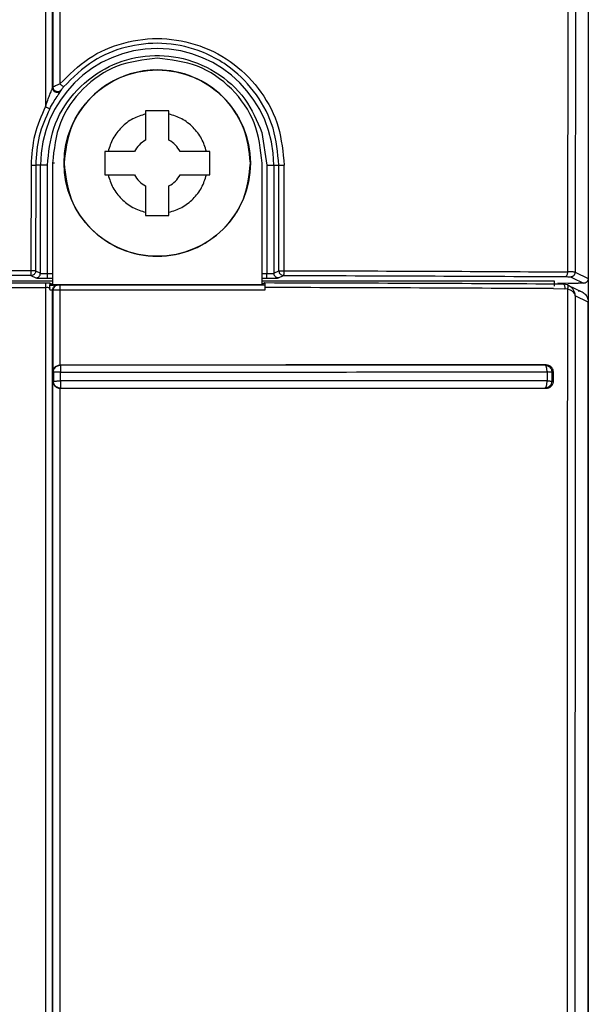
# Model space of a CAD drawing. Units: inches. Extents: x 170 to 312, y 215 to 248.
# Drawn here: x 176 to 177, y 223 to 223 of the extents above; entities that cross this region are included whole.
import ezdxf

# ---------------------------------------------------------------- set-up
doc = ezdxf.new("R2010")
doc.units = ezdxf.units.IN
doc.header["$LTSCALE"] = 0.25
doc.header["$MEASUREMENT"] = 0
doc.layers.add('MOTOR LH', color=7, linetype='Continuous')

msp = doc.modelspace()

# ---------------------------------------------------------------- linework, layer by layer
at = {"layer": 'MOTOR LH'}
for p, q in [((176.5122413707042, 222.631984532966), (176.5122413707042, 222.5510703770266)), ((176.4820674188318, 222.5631231871249), (176.4820674286095, 222.6304221501259)), ((176.4820915745528, 222.5865974928365), (176.4820862555031, 222.563178929592)), ((176.4824872473152, 222.586217835889), (176.4824872473152, 222.5633562475436)), ((176.5110991927876, 222.5862178261114), (176.511079256129, 222.5527589015206)), ((176.5115448196397, 222.5865905506945), (176.5115076840687, 222.5527474518751)), ((176.4820862555031, 222.563178929592), (176.4820674188318, 222.5631231871249)), ((176.482558638935, 222.5630165519123), (176.4825406773647, 222.5629624032045)), ((176.4886251324099, 222.5618390472927), (176.4873127937923, 222.5618390472927)), ((176.4873127986812, 222.5618390472927), (176.4873127986812, 222.5601721021049)), ((176.4886251324099, 222.5601721021049), (176.4886251324099, 222.5618390472927)), ((176.493863751004, 222.56060871395), (176.4941446437591, 222.5587665236756)), ((176.4851978213358, 222.5595424498232), (176.4850162061005, 222.5595424596008)), ((176.4866831463994, 222.5595424498232), (176.4851978213358, 222.5595424498232)), ((176.4907401097553, 222.5595424498232), (176.4892547846916, 222.5595424498232)), ((176.4909217249905, 222.5595424596008), (176.4907401097553, 222.5595424498232)), ((176.4808614709852, 222.5587633459346), (176.4808573545883, 222.5528219479034)), ((176.4811246710558, 222.5587665236756), (176.4811190977869, 222.5528150742051)), ((176.4817816665773, 222.5587665236756), (176.4811246710558, 222.5587665236756)), ((176.481388203567, 222.5526805628701), (176.481388203567, 222.5587665236756)), ((176.4817816665773, 222.5526695141088), (176.4817816665773, 222.5587665236756)), ((176.4821782388849, 222.5588902502463), (176.4820631313258, 222.558888539155)), ((176.4820631313258, 222.558888539155), (176.4820631313258, 222.5520560438623)), ((176.4938741544394, 222.5520560438623), (176.4938741544394, 222.5588887738189)), ((176.4941446437591, 222.5587665236756), (176.4941446437591, 222.5526695141088)), ((176.4941446437591, 222.5587665236756), (176.4948128591509, 222.5587665236756)), ((176.4945380969917, 222.5587665236756), (176.4945380969917, 222.5526805628701)), ((176.4948185497519, 222.5528159248619), (176.4948128591509, 222.5587665236756)), ((176.4951192422782, 222.5528274625064), (176.4951147152194, 222.5587658685721)), ((176.4850162061005, 222.5582301209833), (176.4866831463994, 222.5582301209833)), ((176.4892547846916, 222.5582301209833), (176.4909217249905, 222.5582301209833)), ((176.4873127986812, 222.5576004687015), (176.4873127986812, 222.5559335235138)), ((176.4886251324099, 222.5559335235138), (176.4886251324099, 222.5576004687015)), ((176.4873127937923, 222.5559335332915), (176.4886251324099, 222.5559335332915)), ((176.4808573545883, 222.5528219479034), (176.4754959627458, 222.5528218794598)), ((176.4808567923726, 222.5525526514588), (176.4754959627458, 222.5525526514588)), ((176.4808567923726, 222.5525526514588), (176.4809179809991, 222.5525599260414)), ((176.4808567923726, 222.5525526514588), (176.4811258981528, 222.5524181401238)), ((176.4811190977869, 222.5528150742051), (176.481388203567, 222.5526805628701)), ((176.4817816616884, 222.5526695141088), (176.4820631313258, 222.5526695141088)), ((176.4817816616884, 222.5524070815849), (176.4820631313258, 222.5524070815849)), ((176.4938741544394, 222.5526695141088), (176.4941446437591, 222.5526695141088)), ((176.4938741544394, 222.5524070815849), (176.4941446437591, 222.5524070815849)), ((176.4945380969917, 222.5526805628701), (176.4948185693072, 222.5528159248619)), ((176.4948004121836, 222.5524181401238), (176.4950806987235, 222.5525582442831)), ((176.4948185497519, 222.5528159248619), (176.4948323362593, 222.5528226518953)), ((176.4948185693072, 222.5528159248619), (176.4948271932076, 222.5527534162507)), ((176.4951179711818, 222.5527582268618), (176.4951192422782, 222.5528274625064)), ((176.5102728627779, 222.5527647681195), (176.511079256129, 222.5527589015206)), ((176.5112453786544, 222.5524850291289), (176.5113530111888, 222.552431232417)), ((176.5113530111888, 222.552431232417), (176.5119789088473, 222.5521183764756)), ((176.5115076840687, 222.5527474518751), (176.5122413707042, 222.5523807405558)), ((176.4820631313258, 222.5522283263165), (176.4754959627458, 222.5522283263165)), ((176.4816832739361, 222.5521264723821), (176.4755017804564, 222.5521264723821)), ((176.4816832934915, 222.5518706104489), (176.4755018000117, 222.5518706104489)), ((176.4819165885742, 222.5521271959293), (176.4816832739361, 222.5521264723821)), ((176.4819162610224, 222.552016991869), (176.4820631313258, 222.5520560438623)), ((176.4820631313258, 222.5520560438623), (176.4819165885742, 222.5521271959293)), ((176.4820631313258, 222.5520560438623), (176.4938741544394, 222.5520560438623)), ((176.4823583288045, 222.5520064222133), (176.482339091249, 222.5520115163767)), ((176.4940366592288, 222.5520130319148), (176.4824910948263, 222.5520052488936)), ((176.5103384806865, 222.5522283263165), (176.4938741544394, 222.5522283263165)), ((176.4940363072328, 222.5521344216236), (176.4938741544394, 222.5520560438623)), ((176.4938741544394, 222.5520560438623), (176.4940366592288, 222.5520130319148)), ((176.4940456937911, 222.5518787063554), (176.4940442858073, 222.5520108514955)), ((176.4940458013454, 222.551757042872), (176.4940469648875, 222.5518787063554)), ((176.5102784458245, 222.5518156697503), (176.5109252676857, 222.55181165113)), ((176.5103384806865, 222.5519602423024), (176.5103384806865, 222.5522283263165)), ((176.5105353344125, 222.5521412855443), (176.5111035927368, 222.5521241061872)), ((176.5110754037291, 222.5520246380029), (176.5108415708748, 222.5520678161708)), ((176.511066711385, 222.5517853492116), (176.5109252676857, 222.55181165113)), ((176.5111281835638, 222.5520020027088), (176.5118786682275, 222.5516375989185)), ((176.5119789088473, 222.5521183764756), (176.5116718510611, 222.5521183764756)), ((176.4820960136126, 222.5517441950204), (176.4820767907235, 222.5517492891838)), ((176.4820960136126, 222.5517441950204), (176.4820960282791, 222.5471302860984)), ((176.4824932068019, 222.5517493576274), (176.4940458013454, 222.551757042872)), ((176.4824979098587, 222.547514025221), (176.4824932068019, 222.5517493576274)), ((176.5122452231041, 222.5510485923894), (176.5115118689092, 222.5514046558316)), ((176.5122413707042, 222.551050469701), (176.5122413707042, 222.2533859394582)), ((176.5122451546605, 222.2356035937703), (176.5122452231041, 222.5510485923894)), ((176.4825125812448, 222.5475039542262), (176.4824979098587, 222.547514083887)), ((176.5098633937303, 222.5475164696372), (176.5098072601565, 222.5475057973161)), ((176.5098886298832, 222.5473885826701), (176.5098514649792, 222.5474724994785)), ((176.4820960282791, 222.5471302860984), (176.4821189813472, 222.5471098947784)), ((176.4821189813472, 222.5471098947784), (176.4821189862361, 222.5466036757374)), ((176.4825171816361, 222.5466135902896), (176.4825162723133, 222.5471197799976)), ((176.5099232428167, 222.5471212319808), (176.5099232428167, 222.5466160151504)), ((176.5101905739507, 222.5471130725195), (176.510190564173, 222.546608823678)), ((176.5101905739507, 222.5471130725195), (176.5102784556022, 222.5471306869827)), ((176.5102785142682, 222.546592661198), (176.5102784556022, 222.5471306869827)), ((176.4821189862361, 222.5466036757374), (176.4820960282791, 222.5465821502083)), ((176.4820960625009, 222.5069724095612), (176.4820960282791, 222.5465821502083)), ((176.4825139550067, 222.5462430559033), (176.4825125812448, 222.5462108922749)), ((176.4825171816361, 222.5466135902896), (176.4825160132052, 222.5464688026288)), ((176.5098062628348, 222.5462137620195), (176.5098304332222, 222.5462241410108)), ((176.5098304332222, 222.5462241410108), (176.509852579633, 222.5462490398342)), ((176.509852579633, 222.5462490398342), (176.5098904778619, 222.5463371708161)), ((176.510190564173, 222.546608823678), (176.5102786902661, 222.5465926367538)), ((176.4824932361349, 222.5462017354918), (176.4825125812448, 222.5462108922749)), ((176.4824980418572, 222.5073561584614), (176.4824932361349, 222.5462017354918)), ((176.5098062628348, 222.5462137717972), (176.5098598542156, 222.546204121242))]:
    msp.add_line(p, q, dxfattribs=at)
at = {"layer": 'MOTOR LH', "flags": 128}
msp.add_lwpolyline([(176.4816774660032, 222.6304457338535), (176.4816774660032, 222.5706200258541), (176.4816774562256, 222.5620702695105)], dxfattribs=at)
at = {"layer": 'MOTOR LH'}
msp.add_circle((176.4879688832535, 222.5588868519945), 0.005249473428365684, dxfattribs=at)
for centre, radius, start, end in [((176.4879631533691, 222.5587665201701), 0.006574948314516327, 359.9999999894786, 179.9999974996268), ((176.4879686457155, 222.5588884680702), 0.005249346613365995, 8.369525372350928, 188.3694670974757), ((176.4879689216897, 222.5588863268146), 0.001443508053108374, 117.0349335490914, 152.9650664509288), ((176.4879690094014, 222.5588863268146), 0.001443508053108807, 27.03493354909159, 62.96506645093049), ((176.4879689216897, 222.5588862439918), 0.001443508053110042, 207.0349335490874, 242.965066450883), ((176.4879690094014, 222.5588862439918), 0.001443508053110403, 297.0349335490917, 332.965066450891)]:
    msp.add_arc(centre, radius, start, end, dxfattribs=at)
for points, knots in [([(176.4824872473152, 222.5633562475436), (176.4830006281296, 222.5638652548708), (176.4840299625567, 222.5648858204059), (176.486060880766, 222.5657576221309), (176.4882415076608, 222.5660102670554), (176.4904104570584, 222.5655909985323), (176.4923615564807, 222.564540362014), (176.493892341471, 222.5629454200698), (176.4949140002134, 222.5609571769275), (176.4950478108713, 222.5594962975514), (176.4951147152194, 222.5587658685721)], [0, 0, 0, 0, 0.1236840587275061, 0.2479879577936449, 0.372503826887634, 0.4978157230690861, 0.6236466873393884, 0.7492534152074636, 0.8746285456546894, 1, 1, 1, 1]), ([(176.4948128591509, 222.5587665236756), (176.4947488910433, 222.5594727472593), (176.4946211446012, 222.5608830992859), (176.4936322310646, 222.562794111442), (176.4924741510096, 222.5639999440221), (176.4913188947581, 222.5647803105868), (176.4900589354845, 222.5653781900239), (176.4882363608483, 222.5657379164591), (176.4861917522709, 222.5655045201904), (176.4842211210517, 222.5646963482242), (176.4832204238418, 222.5637081003118), (176.482686002797, 222.5631803277981)], [0, 0, 0, 0, 0.1259965425149474, 0.2516192933486395, 0.376751659800691, 0.4221224572576647, 0.501688216579146, 0.6259695938342382, 0.7502406979721484, 0.8666163692299867, 1, 1, 1, 1]), ([(176.4817816665773, 222.5587665236756), (176.4818527229295, 222.5594738227541), (176.4819995576524, 222.5609354241584), (176.4831777799559, 222.5628858586464), (176.4849231981358, 222.5643002642213), (176.4870129752125, 222.5649982897062), (176.4892158209292, 222.564954778236), (176.4913034416876, 222.5641248027657), (176.4930093921338, 222.5626141282472), (176.4935851356462, 222.5612627005141), (176.493863751004, 222.56060871395)], [0, 0, 0, 0, 0.1209802277613787, 0.2500001430126166, 0.3790194000800064, 0.4999999675300958, 0.6209803813690432, 0.7500000240954305, 0.8790193354328686, 1, 1, 1, 1]), ([(176.487968527995, 222.5647939847125), (176.4871947051575, 222.5647052039382), (176.4856470566803, 222.5645276420681), (176.4836950744894, 222.5631620054108), (176.4823294595313, 222.5612100096534), (176.4821519074364, 222.5596623630216), (176.4820631313258, 222.558888539155)], [0, 0, 0, 0, 0.2499997414571881, 0.5000003882237274, 0.7500000161821981, 1, 1, 1, 1]), ([(176.4938741544394, 222.5588887738189), (176.4937853506198, 222.5596625939534), (176.4936077427776, 222.5612102359907), (176.4922420418279, 222.5631621710378), (176.4902900096587, 222.5645277338718), (176.4887423552709, 222.564705234426), (176.487968527995, 222.5647939847125)], [0, 0, 0, 0, 0.2499997215984883, 0.5000000145109403, 0.7499999807840678, 0.9999999999999999, 0.9999999999999999, 0.9999999999999999, 0.9999999999999999]), ([(176.4932182295722, 222.558886847619), (176.4931393236444, 222.5595738941584), (176.492981512088, 222.5609479846311), (176.491767602177, 222.5626953286029), (176.4900324597811, 222.5638628668488), (176.4879688833974, 222.5642728548451), (176.4859053063398, 222.5638628677953), (176.4841701630478, 222.5626953285323), (176.4829562516601, 222.5609479851428), (176.4827984440997, 222.5595738942271), (176.4827195401873, 222.558886847619)], [0, 0, 0, 0, 0.1250002264340174, 0.2499999786926407, 0.3749999724017101, 0.4999998897524294, 0.6250000977190604, 0.750000086512434, 0.8749998339767758, 0.9999999999999999, 0.9999999999999999, 0.9999999999999999, 0.9999999999999999]), ([(176.4816774562256, 222.5620702695105), (176.481716917608, 222.5621915859653), (176.4817861255498, 222.5624043525139), (176.4818687703202, 222.5626220157573), (176.4819079788693, 222.5627221639494), (176.4819133060819, 222.5627355909779), (176.4819481291878, 222.562826451334), (176.4819938361407, 222.5629379239405), (176.4820406302056, 222.563046587537), (176.4820582053228, 222.563088573619), (176.4820680810239, 222.5631134099687), (176.4820700700261, 222.5631202667008), (176.482070914347, 222.5631231773472)], [0, 0, 0, 0, 0.3072940407824207, 0.5389367217268276, 0.564058936496591, 0.5734635196510173, 0.5748074615842971, 0.805730082298248, 0.8717783769119856, 0.9259565673902137, 0.9685689555868073, 0.9999999999999999, 0.9999999999999999, 0.9999999999999999, 0.9999999999999999]), ([(176.4819097637642, 222.5619409305602), (176.4819779177274, 222.5620655979917), (176.4821092465223, 222.5623058250127), (176.4822848333279, 222.5625804328722), (176.4824062354823, 222.5627603678659), (176.4824753231346, 222.5628611311607), (176.482528264856, 222.5629380968063), (176.4825366805726, 222.5629545766142), (176.4825406773647, 222.5629624032045)], [0, 0, 0, 0, 0.2910612338180933, 0.5608583755420797, 0.6839933035603726, 0.7958847428139786, 0.9030615835805613, 1, 1, 1, 1]), ([(176.4825406773647, 222.5629624032045), (176.4825221508509, 222.5629426155475), (176.4824850990885, 222.562903041585), (176.4824097434376, 222.5628687462067), (176.4823284994619, 222.562857604723), (176.482247357785, 222.5628720507086), (176.4821743869867, 222.5629103591126), (176.4821170024032, 222.5629689415377), (176.4820784667396, 222.563042216545), (176.482073431756, 222.5630961910042), (176.482070914347, 222.5631231773472)], [0, 0, 0, 0, 0.1250064339409916, 0.2500043303429472, 0.3750032835951215, 0.5000016292959385, 0.6250085177344323, 0.7500017675729331, 0.8750049901998441, 1, 1, 1, 1]), ([(176.4820901127918, 222.5631789198144), (176.482093737651, 222.5631817180322), (176.4821006207183, 222.563187031431), (176.4821464947709, 222.5632103625479), (176.4822296129216, 222.5632487632152), (176.482353794673, 222.5633023884691), (176.4824431543433, 222.563338452417), (176.4824872473152, 222.5633562475436)], [0, 0, 0, 0, 0.1574344816731844, 0.2989446188348713, 0.5447667764104601, 0.7753731000092622, 0.9999999999999999, 0.9999999999999999, 0.9999999999999999, 0.9999999999999999]), ([(176.4820901127918, 222.5631789198144), (176.482092611605, 222.5631520119142), (176.4820976091239, 222.5630981972697), (176.4821359216765, 222.5630250977783), (176.4821929752333, 222.5629665462776), (176.482265599322, 222.5629281306144), (176.4823464213548, 222.5629133699696), (176.4824274717139, 222.5629240598456), (176.4825028018725, 222.5629577777601), (176.4825400264518, 222.5629969603924), (176.482558638935, 222.5630165519123)], [0, 0, 0, 0, 0.1250027377347717, 0.2500001064614982, 0.3749979715869525, 0.4999989715277792, 0.6249962894707459, 0.7499969300464036, 0.8749971655057911, 1, 1, 1, 1]), ([(176.4824872473152, 222.5633562475436), (176.48251318387, 222.5633343833264), (176.4825650577738, 222.5632906542223), (176.4826303777075, 222.5632337684117), (176.4826763317606, 222.563192165556), (176.4826827791674, 222.5631842736571), (176.482686002797, 222.5631803277981)], [0, 0, 0, 0, 0.250002701379502, 0.5000130590794428, 0.75001225748139, 1, 1, 1, 1]), ([(176.482686002797, 222.5631803277981), (176.4826708908721, 222.5631620939334), (176.4826424877174, 222.5631278230325), (176.4826067941816, 222.563082671801), (176.4825799469566, 222.5630477721657), (176.4825665942151, 222.5630288237886), (176.4825615849231, 222.5630210964162), (176.482558638935, 222.5630165519123)], [0, 0, 0, 0, 0.2706357540301286, 0.50866512629764, 0.7016580489861654, 0.824543698423541, 1, 1, 1, 1]), ([(176.4816774562256, 222.5620702695105), (176.4814422645468, 222.5615462848884), (176.4809697405817, 222.5604935465746), (176.4808976696816, 222.5593418186506), (176.4808614709852, 222.5587633459346)], [0, 0, 0, 0, 0.497734921579892, 1, 1, 1, 1]), ([(176.4819097637642, 222.5619409305602), (176.4816826476133, 222.5614357387687), (176.481228362153, 222.5604252369415), (176.4811592374511, 222.5593194712282), (176.4811246710558, 222.5587665236756)], [0, 0, 0, 0, 0.4999414922318493, 1, 1, 1, 1]), ([(176.4816774562256, 222.5620702695105), (176.4817074802389, 222.5620543927822), (176.481767529561, 222.5620226386406), (176.4818436114898, 222.5619810098538), (176.4818976204209, 222.5619502271722), (176.4819057160706, 222.5619440293638), (176.4819097637642, 222.5619409305602)], [0, 0, 0, 0, 0.2499910873339477, 0.4999929619511672, 0.7500045935385657, 1, 1, 1, 1]), ([(176.4873127986812, 222.5616574271685), (176.4870669095171, 222.5615784337638), (176.4865654262801, 222.5614173291927), (176.4859316450477, 222.5609236043369), (176.4854379254502, 222.5602898199527), (176.4852768169229, 222.5597883387464), (176.4851978213358, 222.5595424498232)], [0, 0, 0, 0, 0.2451619811629877, 0.5000001702738285, 0.754837433190663, 1, 1, 1, 1]), ([(176.4907401097553, 222.5595424498232), (176.4906611141676, 222.5597883387471), (176.4905000056382, 222.5602898199582), (176.4900062860427, 222.5609236043364), (176.4893725048166, 222.5614173291899), (176.4888710215746, 222.5615784337633), (176.4886251324099, 222.5616574271685)], [0, 0, 0, 0, 0.2451625651488331, 0.4999998297342665, 0.754838020546949, 1, 1, 1, 1]), ([(176.4850162109893, 222.5595424596008), (176.4850162109893, 222.5593237363366), (176.4850162109893, 222.5588862891629), (176.4850162109893, 222.5584488439249), (176.4850162109893, 222.5582301209833)], [0, 0, 0, 0, 0.4999992625083648, 1, 1, 1, 1]), ([(176.4909217201017, 222.5582301209833), (176.4909217201017, 222.5584488439258), (176.4909217201017, 222.5588862891692), (176.4909217201017, 222.5593237363375), (176.4909217201017, 222.5595424596008)], [0, 0, 0, 0, 0.500000733404663, 1, 1, 1, 1]), ([(176.4808614709852, 222.5587633459346), (176.4808784213103, 222.5587644346316), (176.4809065085548, 222.5587662386383), (176.4809392071261, 222.5587708315549), (176.4809663255275, 222.5587740814635), (176.4810020053368, 222.5587735798509), (176.481038603291, 222.5587717453321), (176.4810755466487, 222.5587703911462), (176.4810935273612, 222.5587692537333), (176.4811021153727, 222.5587692418372), (176.481102174196, 222.5587692425554), (176.4811024032133, 222.5587692173942), (176.4811032434759, 222.5587691870926), (176.4811065126404, 222.5587689237295), (176.4811183154095, 222.5587681339368), (176.4811218490099, 222.5587672386668), (176.4811246710558, 222.5587665236756)], [0, 0, 0, 0, 0.125913920961905, 0.2086434950980193, 0.2528630497930278, 0.3417355466026798, 0.5020058703503706, 0.589057357989036, 0.7510900194028691, 0.7511822347682283, 0.7513937001175762, 0.7521797254811392, 0.7552000790673826, 0.7670523608218776, 0.8139605824880207, 1, 1, 1, 1]), ([(176.4827195401873, 222.558886847619), (176.4827984452664, 222.5581998048096), (176.4829562558448, 222.5568257155326), (176.4841701593824, 222.5550783673953), (176.4859053066599, 222.5539108276987), (176.4879688833623, 222.5535008402705), (176.490032459414, 222.5539108286222), (176.4917676058498, 222.5550783673221), (176.4929815079199, 222.5568257160928), (176.493139322482, 222.5581998048847), (176.4932182295722, 222.558886847619)], [0, 0, 0, 0, 0.1249996051093361, 0.2499998758307539, 0.3749998918438596, 0.500000124128199, 0.6250000617693025, 0.7500000727972758, 0.8750003387244303, 1, 1, 1, 1]), ([(176.4948128591509, 222.5587665236756), (176.4948173543994, 222.5587674061136), (176.4948250770309, 222.5587689221019), (176.4948617078331, 222.558770613167), (176.4948888063452, 222.5587714374675), (176.4949025206865, 222.5587718081693), (176.4949060076056, 222.5587718882406), (176.4949069658991, 222.5587719118462), (176.494907193163, 222.5587719111462), (176.4949072752744, 222.5587719111701), (176.4949199882698, 222.5587719106514), (176.4949531842028, 222.5587715014165), (176.4950041469963, 222.5587701773638), (176.4950594297702, 222.5587670535177), (176.4950963046078, 222.5587662631709), (176.4951147152194, 222.5587658685721)], [0, 0, 0, 0, 0.2165643249629658, 0.372047617858457, 0.4660336578128611, 0.4898645173571334, 0.4959914951160777, 0.4976031645858745, 0.4980426220909025, 0.4981777459105771, 0.4982403660122337, 0.6237069008598067, 0.7492112409713604, 0.8747879377997393, 1, 1, 1, 1]), ([(176.4851978213358, 222.5582301209833), (176.4852768169234, 222.5579842320594), (176.485437925453, 222.5574827508482), (176.4859316450473, 222.556848966471), (176.4865654262755, 222.5563552416159), (176.4870669095165, 222.5561941370431), (176.4873127986812, 222.5561151436379)], [0, 0, 0, 0, 0.245162565297013, 0.499999830036474, 0.7548380203987695, 1, 1, 1, 1]), ([(176.4886251324099, 222.5561151436379), (176.488871021574, 222.5561941370427), (176.4893725048112, 222.556355241614), (176.4900062860433, 222.5568489664694), (176.4905000056415, 222.5574827508551), (176.4906611141683, 222.5579842320602), (176.4907401097553, 222.5582301209833)], [0, 0, 0, 0, 0.245161980844113, 0.5000001698137572, 0.7548374325893957, 1, 1, 1, 1]), ([(176.4808573545883, 222.5528219479034), (176.4808573074754, 222.5527872720067), (176.4808572132499, 222.5527179205351), (176.4808570692867, 222.5526292814062), (176.4808569358087, 222.5525664349567), (176.4808568401845, 222.5525572459427), (176.4808567923726, 222.5525526514588)], [0, 0, 0, 0, 0.2499977626976252, 0.4999932061209553, 0.7499978608613649, 1, 1, 1, 1]), ([(176.4810390676003, 222.5528197479289), (176.4810263766608, 222.5528200595885), (176.4810009952445, 222.5528206828964), (176.4809558734505, 222.5528213466226), (176.4809076074912, 222.5528218048782), (176.4808741049135, 222.5528219002302), (176.4808573545883, 222.5528219479034)], [0, 0, 0, 0, 0.249998806557931, 0.4999884999330784, 0.7500086337919156, 1, 1, 1, 1]), ([(176.4811190977869, 222.5528150742051), (176.4811162499717, 222.5527858606847), (176.4811105541397, 222.5527274315741), (176.4810661478392, 222.5526499550029), (176.4810011932628, 222.552588680109), (176.4809457176096, 222.5525695104505), (176.4809179809991, 222.5525599260414)], [0, 0, 0, 0, 0.2499823475417673, 0.4999824068641343, 0.7500021642132786, 1, 1, 1, 1]), ([(176.4811190977869, 222.5528150742051), (176.4811175749393, 222.5528155073345), (176.4811145292184, 222.5528163736008), (176.4810978014829, 222.5528176205791), (176.4810733920688, 222.5528187837892), (176.4810505091299, 222.5528194265478), (176.4810390676003, 222.5528197479289)], [0, 0, 0, 0, 0.2499973340013161, 0.4999988948714822, 0.7499981321533155, 1, 1, 1, 1]), ([(176.4811258981528, 222.5524181401238), (176.481160256524, 222.5524221039412), (176.4812289733688, 222.5524300315876), (176.4813156567935, 222.5524907218597), (176.4813763251046, 222.5525774419327), (176.4813842440807, 222.5526461892338), (176.481388203567, 222.5526805628701)], [0, 0, 0, 0, 0.2500032404846651, 0.5000072256145516, 0.7500037171518501, 1, 1, 1, 1]), ([(176.4811258981528, 222.5524181401238), (176.4811383326068, 222.552416662915), (176.4811629542016, 222.5524137378781), (176.4813158657019, 222.5524101306465), (176.4815274743411, 222.5524075676194), (176.4816960259862, 222.5524072453299), (176.4817816616884, 222.5524070815849)], [0, 0, 0, 0, 0.2524546608824511, 0.4998881613965255, 0.7459091633557318, 0.9999999999999999, 0.9999999999999999, 0.9999999999999999, 0.9999999999999999]), ([(176.481388203567, 222.5526805628701), (176.4813913789808, 222.5526796825311), (176.4813975634121, 222.5526779679842), (176.4814315861432, 222.5526757417918), (176.4814782793659, 222.5526738145559), (176.481550948251, 222.5526718226067), (176.4816533220347, 222.5526699881663), (176.4817410262445, 222.5526696642193), (176.4817816665773, 222.5526695141088)], [0, 0, 0, 0, 0.1533272073460041, 0.2986198567341245, 0.4358864517193141, 0.5651077928262909, 0.7984798674274329, 1, 1, 1, 1]), ([(176.4817816616884, 222.5524070815849), (176.4817816616884, 222.5524115309915), (176.4817816616884, 222.5524204296677), (176.4817816616884, 222.5524813450692), (176.4817816616884, 222.5525674820712), (176.4817816616884, 222.5526355043542), (176.4817816616884, 222.5526695141088)], [0, 0, 0, 0, 0.2500029205579412, 0.4999981428058445, 0.7500092660912753, 1, 1, 1, 1]), ([(176.4941446437591, 222.5526695141088), (176.4941852824259, 222.5526696642315), (176.494272986355, 222.5526699882173), (176.4943753596175, 222.5526718225934), (176.4944480327572, 222.5526738144697), (176.4944947098364, 222.5526757419485), (176.4945287527001, 222.5526779678805), (176.4945349269134, 222.5526796825122), (176.4945380969917, 222.5526805628701)], [0, 0, 0, 0, 0.201513412742196, 0.4348941400514515, 0.5641163097303518, 0.7013746527403947, 0.8466742721584836, 1, 1, 1, 1]), ([(176.4941446437591, 222.5524070815849), (176.4941446437591, 222.5524115309915), (176.4941446437591, 222.5524204296677), (176.4941446437591, 222.5524813450692), (176.4941446437591, 222.5525674820712), (176.4941446437591, 222.5526355043542), (176.4941446437591, 222.5526695141088)], [0, 0, 0, 0, 0.2500029205579412, 0.4999981428058445, 0.7500092660912753, 1, 1, 1, 1]), ([(176.4941446437591, 222.5524070815849), (176.494229650749, 222.5524072486484), (176.4943979727216, 222.5524075794503), (176.4946096672994, 222.5524101176011), (176.4947639473048, 222.5524137222419), (176.4947881270372, 222.5524166517238), (176.4948004121836, 222.5524181401238)], [0, 0, 0, 0, 0.2524502551014285, 0.4998756570129865, 0.745898727339622, 1, 1, 1, 1]), ([(176.4948004121836, 222.5524181401238), (176.4947660518292, 222.5524221032917), (176.4946973339901, 222.5524300292967), (176.4946106533561, 222.5524907250382), (176.4945499804291, 222.5525774406372), (176.494542058113, 222.5526461890047), (176.4945380969917, 222.5526805628701)], [0, 0, 0, 0, 0.250012287023309, 0.5000036934872958, 0.7500041620727935, 1, 1, 1, 1]), ([(176.4948271932076, 222.5527534162507), (176.4948371993492, 222.5527263760347), (176.4948572094453, 222.5526723015135), (176.4949182474526, 222.5526094017092), (176.4949946500212, 222.5525664869309), (176.4950520163782, 222.5525609917792), (176.4950806987235, 222.5525582442831)], [0, 0, 0, 0, 0.2500229648310963, 0.4999912764030242, 0.7500029009472537, 1, 1, 1, 1]), ([(176.4948323362593, 222.5528226518953), (176.4948417304133, 222.5528232222648), (176.4948605192466, 222.5528243630357), (176.4948954096432, 222.5528252299479), (176.4949128553291, 222.5528256634161)], [0, 0, 0, 0, 0.4999860237927659, 0.9999999999999999, 0.9999999999999999, 0.9999999999999999, 0.9999999999999999]), ([(176.4949128553291, 222.5528256634161), (176.4949277181451, 222.5528259760596), (176.4949574415809, 222.5528266013006), (176.4950094059796, 222.5528271915929), (176.4950641128265, 222.5528275302345), (176.4951008662525, 222.5528274850819), (176.4951192422782, 222.5528274625064)], [0, 0, 0, 0, 0.2500072739650708, 0.4999776042355059, 0.7499981520778368, 0.9999999999999999, 0.9999999999999999, 0.9999999999999999, 0.9999999999999999]), ([(176.4950806987235, 222.5525582442831), (176.4950832354721, 222.5525595229106), (176.4950883089057, 222.5525620801335), (176.495095606623, 222.5525788044495), (176.4951023963521, 222.5526037022584), (176.4951061763593, 222.5526272977633), (176.4951080664073, 222.5526390957935)], [0, 0, 0, 0, 0.2499886494574633, 0.4999710269813472, 0.7499796258593326, 1, 1, 1, 1]), ([(176.4950806987235, 222.5525582442831), (176.4977732193145, 222.5525501931945), (176.503158257999, 222.5525340910247), (176.5083714127085, 222.5525055614118), (176.5109779888544, 222.552491296612)], [0, 0, 0, 0, 0.5000002318818969, 1, 1, 1, 1]), ([(176.4951080664073, 222.5526390957935), (176.4951102867813, 222.5526567957432), (176.4951147278212, 222.5526921979686), (176.4951168900142, 222.5527362162666), (176.4951179711818, 222.5527582268618)], [0, 0, 0, 0, 0.4999671457218073, 1, 1, 1, 1]), ([(176.4951192422782, 222.5528274625064), (176.4976828852306, 222.5528198294121), (176.502810169191, 222.5528045632292), (176.5077852988778, 222.5527780331527), (176.5102728627779, 222.5527647681195)], [0, 0, 0, 0, 0.5000001896048557, 0.9999999999999999, 0.9999999999999999, 0.9999999999999999, 0.9999999999999999]), ([(176.511079256129, 222.5527589015206), (176.5110763194125, 222.5527410360093), (176.5110705277775, 222.5527058026057), (176.5110567222698, 222.5526395968566), (176.5110383511146, 222.5525668758723), (176.5110162789095, 222.5525176878384), (176.5109950560502, 222.5524952261577), (176.5109837273189, 222.5524925269722), (176.5109779888544, 222.5524911597247)], [0, 0, 0, 0, 0.1310876670826116, 0.2585240682658078, 0.5012153746761872, 0.7433195133126718, 0.8699808660459832, 1, 1, 1, 1]), ([(176.5109779888544, 222.552491296612), (176.5110144583938, 222.5524910217283), (176.5110878278859, 222.5524904687166), (176.5111715332214, 222.5524889484044), (176.5112315842653, 222.5524871092086), (176.5112407715404, 222.5524857238435), (176.5112453786544, 222.5524850291289)], [0, 0, 0, 0, 0.2484944415137162, 0.4999216141361257, 0.7492272637380137, 1, 1, 1, 1]), ([(176.5115076840687, 222.5527474518751), (176.5114997589164, 222.5527487741826), (176.5114839120376, 222.5527514182258), (176.5113906407706, 222.5527549315966), (176.5112552400805, 222.5527576824831), (176.5111378708152, 222.5527584885737), (176.51107916813, 222.552758891743)], [0, 0, 0, 0, 0.2500603525062706, 0.5000126083599248, 0.7499294012227631, 1, 1, 1, 1]), ([(176.5112453884321, 222.5524850291289), (176.5112797454259, 222.5524889928242), (176.5113484597607, 222.5524969202548), (176.5114351367794, 222.5525576141594), (176.5114958126339, 222.5526443285795), (176.5115037269728, 222.5527130778694), (176.5115076840687, 222.5527474518751)], [0, 0, 0, 0, 0.2499958997645291, 0.4999943244059278, 0.7500018114232442, 1, 1, 1, 1]), ([(176.5122413707042, 222.5523807405558), (176.512237964884, 222.5523487516942), (176.5122309890782, 222.5522832320621), (176.5121841428054, 222.5522113885539), (176.5121327319448, 222.552165910639), (176.5120862082874, 222.5521394109441), (176.5120341695596, 222.5521217678468), (176.5119974599493, 222.5521195149639), (176.5119789088473, 222.5521183764756)], [0, 0, 0, 0, 0.2324718680428438, 0.4761492121675654, 0.6028235259498633, 0.7323511182015521, 0.8647443638252296, 1, 1, 1, 1]), ([(176.4816832983803, 222.5518706104489), (176.4816833311129, 222.5309899464071), (176.481683396578, 222.4892286165156), (176.4816833749174, 222.4265710226162), (176.481683275363, 222.3639323904472), (176.4816830792484, 222.3013249935882), (176.4816828668219, 222.2596417218679), (176.4816827606087, 222.2388000883996)], [0, 0, 0, 0, 0.1999999898119699, 0.3999999969411085, 0.6000000132894733, 0.8000000295977238, 0.9999999999999999, 0.9999999999999999, 0.9999999999999999, 0.9999999999999999]), ([(176.4816832739361, 222.5521264723821), (176.4816832776609, 222.5521231492417), (176.4816832851105, 222.5521165029963), (176.4816832879043, 222.5520578767195), (176.4816832948883, 222.5519729349547), (176.4816832939571, 222.5519047190969), (176.4816832934915, 222.5518706104489)], [0, 0, 0, 0, 0.2499952341212989, 0.4999878001217462, 0.7499886294051955, 0.9999999999999999, 0.9999999999999999, 0.9999999999999999, 0.9999999999999999]), ([(176.4819037407226, 222.5518634825312), (176.4818983023324, 222.5518638953719), (176.4818656386004, 222.5518663749502), (176.4817939047386, 222.5518736626236), (176.4817222652366, 222.5518716857366), (176.4816832983803, 222.5518706104489)], [0, 0, 0, 0, 0.08349555411507216, 0.5014859676715191, 1, 1, 1, 1]), ([(176.4819146917072, 222.5518570683831), (176.4819115734441, 222.551841557757), (176.4819084243066, 222.5518258935578), (176.4819062359573, 222.5518084138578), (176.48190600919, 222.551803843133), (176.4819052614628, 222.5517872615222), (176.4819058678652, 222.5517716184915), (176.4819063464703, 222.5517592721795)], [0, 0, 0, 0, 0.4916459431442234, 0.4965138046163425, 0.5326943803928293, 0.6311775462787856, 0.9999999999999999, 0.9999999999999999, 0.9999999999999999, 0.9999999999999999]), ([(176.4819082726703, 222.5520144496762), (176.4819077204501, 222.5519918424628), (176.481906920388, 222.5519590889063), (176.4819064674419, 222.5519053953104), (176.4819065251069, 222.5518782451602), (176.4819065566901, 222.5518633749769)], [0, 0, 0, 0, 0.5019355722193432, 0.7272092701456898, 1, 1, 1, 1]), ([(176.4819065566901, 222.5518633749769), (176.4819068186949, 222.5518747135004), (176.4819078828866, 222.5519207674717), (176.4819104751186, 222.5519623065971), (176.4819133958206, 222.5520101973734), (176.4819153127183, 222.5520147430752), (176.4819162610224, 222.552016991869)], [0, 0, 0, 0, 0.1236642042536853, 0.5022900705360457, 0.7537790555623082, 1, 1, 1, 1]), ([(176.4819079940068, 222.5520006631687), (176.4819388846396, 222.5520048035789), (176.4820134097383, 222.5520147925124), (176.4820851509663, 222.5520154273161), (176.482127155475, 222.5520157989939)], [0, 0, 0, 0, 0.4144997241703393, 1, 1, 1, 1]), ([(176.481916593463, 222.5521271959293), (176.4819158282712, 222.5521263577387), (176.4819142572216, 222.552124636812), (176.4819120096213, 222.5521003304961), (176.4819099103326, 222.5520651837721), (176.4819088135032, 222.5520312044559), (176.4819082726703, 222.5520144496762)], [0, 0, 0, 0, 0.2400632284814959, 0.4928845949483052, 0.7499476772817952, 1, 1, 1, 1]), ([(176.4822151935691, 222.5520148505604), (176.4821740505045, 222.5520153122557), (176.4820919894488, 222.5520162331205), (176.4819747299598, 222.5520167394157), (176.4819162610224, 222.552016991869)], [0, 0, 0, 0, 0.5013713776547389, 1, 1, 1, 1]), ([(176.4820767907235, 222.5517492891838), (176.4820807702222, 222.5517836506436), (176.4820887293262, 222.5518523744846), (176.4821493912881, 222.5519390421435), (176.4822360578995, 222.5519996704225), (176.4823047471868, 222.5520075677699), (176.482339091249, 222.5520115163767)], [0, 0, 0, 0, 0.2500006244889439, 0.5000079517649293, 0.7500082085154323, 1, 1, 1, 1]), ([(176.4823583288045, 222.5520064222133), (176.4823239830718, 222.5520024736052), (176.4822552903917, 222.5519945762493), (176.482168619441, 222.5519339478996), (176.4821079511787, 222.551847281069), (176.4820999927483, 222.5517785565795), (176.4820960136126, 222.5517441950204)], [0, 0, 0, 0, 0.2499923765325045, 0.4999935958247013, 0.750001786457851, 1, 1, 1, 1]), ([(176.482339091249, 222.5520115163767), (176.482331901877, 222.5520121148564), (176.4823174514889, 222.5520133177797), (176.4822493920208, 222.5520143379475), (176.4822151935691, 222.5520148505604)], [0, 0, 0, 0, 0.49752102680593, 1, 1, 1, 1]), ([(176.4824910948263, 222.5520052488936), (176.4824740864068, 222.552005265863), (176.4824400195179, 222.5520052998517), (176.4823970754084, 222.5520055732604), (176.4823650629129, 222.552005948244), (176.4823605838656, 222.5520062634945), (176.4823583288045, 222.5520064222133)], [0, 0, 0, 0, 0.2498258551098244, 0.5003868599771965, 0.7484603155196337, 1, 1, 1, 1]), ([(176.4824932068019, 222.5517493576274), (176.4824932404568, 222.5517662736266), (176.482493307431, 222.5517999370431), (176.4824932614475, 222.5518637127243), (176.4824929482827, 222.5519335946448), (176.4824923142561, 222.5519812675124), (176.4824916632216, 222.5520025307001), (176.4824912849206, 222.5520043398201), (176.4824910948263, 222.5520052488936)], [0, 0, 0, 0, 0.1261866072334149, 0.2511156602891667, 0.5000099711015159, 0.748873600823142, 0.8738102745019154, 1, 1, 1, 1]), ([(176.4940442858073, 222.5520108514955), (176.4940438456808, 222.5520278781479), (176.4940429720111, 222.5520616767736), (176.4940410949252, 222.5521015091676), (176.4940388518715, 222.5521309406527), (176.4940371459111, 222.552133274343), (176.4940363072328, 222.5521344216236)], [0, 0, 0, 0, 0.2331043628766579, 0.4627220255019109, 0.7358653148016835, 1, 1, 1, 1]), ([(176.5108415708748, 222.5520678161708), (176.5080872354452, 222.5520822757184), (176.5025785463861, 222.5521111949091), (176.4968837265556, 222.5521266793684), (176.4940363072328, 222.5521344216236)], [0, 0, 0, 0, 0.4999983480731215, 0.9999999999999999, 0.9999999999999999, 0.9999999999999999, 0.9999999999999999]), ([(176.4940456937911, 222.5518787063554), (176.4940442771552, 222.5519112530361), (176.4940422361739, 222.5519581438225), (176.494039160752, 222.5520090859901), (176.4940375043982, 222.552011698737), (176.4940366592288, 222.5520130319148)], [0, 0, 0, 0, 0.5263399936544607, 0.7583106974573178, 1, 1, 1, 1]), ([(176.5102784458245, 222.5518156697503), (176.507608605267, 222.5518291763422), (176.5022829091792, 222.5518561187766), (176.4967874693961, 222.5518711903549), (176.4940469648875, 222.5518787063554)], [0, 0, 0, 0, 0.5013129764512657, 1, 1, 1, 1]), ([(176.5108415708748, 222.5520678161708), (176.510847066048, 222.5520673154884), (176.5108579983044, 222.5520663194162), (176.5108788321757, 222.552045974066), (176.5109017247071, 222.55199852888), (176.5109174180207, 222.5519279004907), (176.5109243970939, 222.5518631243766), (176.5109249764483, 222.5518288703771), (176.5109252676857, 222.55181165113)], [0, 0, 0, 0, 0.1262572995251964, 0.2511799190941774, 0.4999863751851074, 0.748802819328824, 0.8737249265427345, 1, 1, 1, 1]), ([(176.511066711385, 222.5517853492116), (176.5110598677951, 222.5339058474663), (176.5110461815234, 222.4981492165163), (176.5110347309437, 222.4445028172476), (176.5110331519118, 222.408749882202), (176.5110323624485, 222.3908746076218)], [0, 0, 0, 0, 0.3333776537584984, 0.6667110695904002, 0.9999999999999999, 0.9999999999999999, 0.9999999999999999, 0.9999999999999999]), ([(176.5110754037291, 222.5520246380029), (176.5110829727197, 222.5520184260144), (176.5110980901916, 222.5520060188697), (176.5111019059496, 222.5519488773504), (176.51109330349, 222.5518740877642), (176.5110755837355, 222.5518149564781), (176.511066711385, 222.5517853492116)], [0, 0, 0, 0, 0.2503401429986081, 0.500001955562527, 0.7496490214017174, 1, 1, 1, 1]), ([(176.5115118689092, 222.5514046558316), (176.5115032470821, 222.5514485076093), (176.5114865992084, 222.5515331809449), (176.511383122223, 222.5516432936992), (176.511245560819, 222.5517328115596), (176.5111247162639, 222.5517683100739), (176.511066711385, 222.5517853492116)], [0, 0, 0, 0, 0.2782114856835167, 0.5371981643669659, 0.7778570628005166, 1, 1, 1, 1]), ([(176.5114005501952, 222.5517630756912), (176.5113551928982, 222.5518217267621), (176.5112702569292, 222.5519315566216), (176.5111373404688, 222.55199505082), (176.5110754037291, 222.5520246380029)], [0, 0, 0, 0, 0.534017536525781, 1, 1, 1, 1]), ([(176.5111035927368, 222.5521241061872), (176.5111387901122, 222.5521232270376), (176.5112075152375, 222.5521215104417), (176.5113534759, 222.552119747811), (176.5115102687746, 222.5521186022461), (176.5116189662529, 222.5521184503688), (176.5116718510611, 222.5521183764756)], [0, 0, 0, 0, 0.269146621186712, 0.5255259814702573, 0.7691531775753002, 1, 1, 1, 1]), ([(176.4819063464703, 222.5517592721795), (176.4819303149902, 222.5517586581044), (176.4819782689372, 222.5517574295209), (176.4820307895994, 222.5517549652066), (176.4820677279272, 222.55175223717), (176.4820737675089, 222.5517502725883), (176.4820767907235, 222.5517492891838)], [0, 0, 0, 0, 0.2497971681870956, 0.4997705420426034, 0.7496016927976125, 1, 1, 1, 1]), ([(176.4820762676185, 222.2397824503846), (176.4820764015988, 222.2605466145288), (176.4820766695881, 222.3020793906906), (176.4820767718441, 222.3644639726753), (176.4820768407364, 222.4268868625051), (176.4820768442225, 222.4893272681387), (176.4820768085553, 222.5309433708819), (176.4820767907235, 222.5517492891838)], [0, 0, 0, 0, 0.1999589799421955, 0.3999607929225235, 0.5999786473148161, 0.800009827101043, 1, 1, 1, 1]), ([(176.4820960136126, 222.5517441950204), (176.4821037011985, 222.5517450829955), (176.4821190735007, 222.5517468586144), (176.482210919177, 222.5517489081338), (176.4823411888632, 222.5517499541617), (176.4824424972413, 222.551749556617), (176.4824932068019, 222.5517493576274)], [0, 0, 0, 0, 0.2501065461687122, 0.5001197337691241, 0.7497866497545546, 1, 1, 1, 1]), ([(176.5115118689092, 222.5514046558316), (176.5115043626829, 222.5514783019454), (176.5114915641963, 222.5516038722069), (176.5114271753968, 222.5517165023637), (176.5114005501952, 222.5517630756912)], [0, 0, 0, 0, 0.5864932732057249, 1, 1, 1, 1]), ([(176.5115118689092, 222.5514046558316), (176.5114969584324, 222.5301332878332), (176.511467136759, 222.4875895251314), (176.5114773696942, 222.4237511800192), (176.5115287653557, 222.3599330881658), (176.5116213531767, 222.296151424223), (176.5117196502202, 222.2536954636333), (176.5117687966078, 222.2324684050993)], [0, 0, 0, 0, 0.1999838492943968, 0.3999773512064064, 0.6000291852890387, 0.8000232764066723, 1, 1, 1, 1]), ([(176.511675703461, 222.5516994035378), (176.5117524435943, 222.5516813549899), (176.5119068764846, 222.5516450338461), (176.5120900944145, 222.5514879566523), (176.5122225885951, 222.5512855716816), (176.5122376829701, 222.5511275362541), (176.5122452231041, 222.5510485923894)], [0, 0, 0, 0, 0.2484351591680097, 0.4999543010635852, 0.7502108190002348, 1, 1, 1, 1]), ([(176.4820960282791, 222.5471302860984), (176.4821003308944, 222.5471701777674), (176.4821087331046, 222.5472480788024), (176.4821534291222, 222.5473177345412), (176.4821752371418, 222.5473517208737)], [0, 0, 0, 0, 0.5120813720738564, 1, 1, 1, 1]), ([(176.4821189862361, 222.5471098947784), (176.4821216624911, 222.5471449014747), (176.4821265484435, 222.5472088120695), (176.4821660209102, 222.54730524445), (176.482227553717, 222.5473892830487), (176.4822957837676, 222.5474411733483), (176.4823413929633, 222.547464886503), (176.4823683652755, 222.5474768332874), (176.4823876922577, 222.5474837900541), (176.4824123954101, 222.5474910361448), (176.4824498319221, 222.5475005815549), (176.4824868749043, 222.5475025696673), (176.4825125812448, 222.5475039493374)], [0, 0, 0, 0, 0.1696636295524606, 0.3097494096582868, 0.5003640920832391, 0.6692380879472825, 0.7207061898682078, 0.7500612735351471, 0.8126869541848857, 0.8202700693415687, 0.8752746532234555, 0.9999999999999999, 0.9999999999999999, 0.9999999999999999, 0.9999999999999999]), ([(176.4821752371418, 222.5473517208737), (176.4821965669254, 222.5473764085174), (176.4822367656326, 222.5474229355416), (176.482320031788, 222.5474742494386), (176.4824077064295, 222.5475075655275), (176.4824687977831, 222.5475119373583), (176.4824979049699, 222.5475140203322)], [0, 0, 0, 0, 0.2948393767595119, 0.5556625430907653, 0.788293881049704, 0.9999999999999999, 0.9999999999999999, 0.9999999999999999, 0.9999999999999999]), ([(176.5098633937303, 222.5475164696372), (176.506894730471, 222.5475158110937), (176.5009534234932, 222.5475144931236), (176.491769379265, 222.5475147810599), (176.4855873145096, 222.5475143161964), (176.4824979098587, 222.547514083887)], [0, 0, 0, 0, 0.3331525868702265, 0.6667518731958876, 1, 1, 1, 1]), ([(176.5098072601565, 222.5475057973161), (176.5068467105719, 222.5475052493241), (176.5009178448506, 222.5475041519026), (176.4917582406264, 222.5475046017039), (176.4855919817541, 222.547504169878), (176.4825125812448, 222.5475039542262)], [0, 0, 0, 0, 0.3330198110629727, 0.6669132490159186, 1, 1, 1, 1]), ([(176.4825125812448, 222.5475039493374), (176.4825130615554, 222.5474972195756), (176.482514022084, 222.5474837613476), (176.48251477264, 222.5474194040264), (176.4825151478818, 222.5473872284635)], [0, 0, 0, 0, 0.5000481322698646, 1, 1, 1, 1]), ([(176.4825151478818, 222.5473872284635), (176.4825158627574, 222.5473566812986), (176.4825170722026, 222.5473050008035), (176.4825167141829, 222.5472114010996), (176.4825164275772, 222.5471519737696), (176.4825162723133, 222.5471197799976)], [0, 0, 0, 0, 0.3984605060358876, 0.6741259387626133, 1, 1, 1, 1]), ([(176.5098514649792, 222.5474724994785), (176.50984447609, 222.547481314768), (176.5098329130662, 222.5474958995465), (176.5098167464868, 222.547503865168), (176.5098096960705, 222.5475053084432), (176.5098072601565, 222.5475058070937)], [0, 0, 0, 0, 0.500005374418352, 0.8272522048007369, 0.9999999999999999, 0.9999999999999999, 0.9999999999999999, 0.9999999999999999]), ([(176.5098072601565, 222.5475058070937), (176.5098575769684, 222.5474991087072), (176.5099581291328, 222.5474857227785), (176.5100761391136, 222.547400559839), (176.5101450953139, 222.5473038279626), (176.5101828492901, 222.5472087472261), (176.5101878483791, 222.5471468304123), (176.5101905739507, 222.5471130725195)], [0, 0, 0, 0, 0.2509101592351475, 0.5014141131413511, 0.6951820200965467, 0.8338090729116817, 1, 1, 1, 1]), ([(176.5102784556022, 222.5471306869827), (176.5102768552957, 222.5471556890809), (176.510273699562, 222.5472049921141), (176.5102424680179, 222.5473007733284), (176.5101645859131, 222.5474070145221), (176.5100285804729, 222.5475008855838), (176.5099190018088, 222.5475112189916), (176.509863374175, 222.5475164647484)], [0, 0, 0, 0, 0.1167419157945391, 0.2302099010538507, 0.466921463857935, 0.7293825596974874, 1, 1, 1, 1]), ([(176.5099232428167, 222.5471212319808), (176.5099225531909, 222.5471459801927), (176.5099211739793, 222.5471954751813), (176.5099138016767, 222.5472665029047), (176.5099032373794, 222.5473327796152), (176.509893498897, 222.547369982231), (176.5098886298832, 222.5473885826701)], [0, 0, 0, 0, 0.2500167271244727, 0.5000189547810431, 0.7500211536862897, 0.9999999999999999, 0.9999999999999999, 0.9999999999999999, 0.9999999999999999]), ([(176.4825162723133, 222.5471197799976), (176.4824868712842, 222.5471185153299), (176.4824282626851, 222.547115994316), (176.4823495548408, 222.54711808121), (176.482279180217, 222.5471187290617), (176.4822044616398, 222.5471153627533), (176.48215155176, 222.5471093402763), (176.4821245954909, 222.5471195208291), (176.4821208284814, 222.5471130562584), (176.4821189862361, 222.5471098947784)], [0, 0, 0, 0, 0.1449071444987204, 0.2888607983071826, 0.4067650756565972, 0.5452524996802276, 0.778337043453903, 0.891596359566701, 1, 1, 1, 1]), ([(176.4825162723133, 222.5471197799976), (176.4855938997462, 222.5471198221811), (176.4917658596815, 222.5471199067772), (176.5009638893997, 222.5471203922642), (176.5069314300927, 222.5471209515728), (176.5099232428167, 222.5471212319808)], [0, 0, 0, 0, 0.3315330571905438, 0.6648656443408315, 1, 1, 1, 1]), ([(176.5101905739507, 222.5471130725195), (176.5101816357802, 222.547113788875), (176.5101637597096, 222.5471152215645), (176.5101027702349, 222.5471174706776), (176.5100224853206, 222.5471195837381), (176.5099563243923, 222.5471206825543), (176.5099232428167, 222.5471212319808)], [0, 0, 0, 0, 0.2500053707068761, 0.5000031781955294, 0.7499931894958638, 1, 1, 1, 1]), ([(176.4820960380567, 222.5465821502083), (176.4821005112763, 222.5465445496985), (176.4821093850291, 222.5464699596584), (176.4821526778374, 222.5464004930555), (176.4821741469322, 222.5463660442604)], [0, 0, 0, 0, 0.5040955844869355, 1, 1, 1, 1]), ([(176.4821189911249, 222.5466036757374), (176.4821265606836, 222.546605026659), (176.482141687129, 222.5466077262405), (176.4822290380198, 222.5466105636318), (176.482327301755, 222.546614125133), (176.4824228953563, 222.5466140427776), (176.482484016648, 222.5466137494512), (176.4825171816361, 222.5466135902896)], [0, 0, 0, 0, 0.2509248140406, 0.5014295606100208, 0.6987556075513119, 0.8365419579189235, 0.9999999999999999, 0.9999999999999999, 0.9999999999999999, 0.9999999999999999]), ([(176.4825125812448, 222.5462108922749), (176.4824774303501, 222.5462136338416), (176.482413258686, 222.5462186388607), (176.4823165317882, 222.5462585323861), (176.4822327896239, 222.5463203571759), (176.4821813059421, 222.5463884583133), (176.4821579014394, 222.5464336057409), (176.4821461264171, 222.5464602507278), (176.4821392574083, 222.5464793151686), (176.482132045125, 222.5465037274647), (176.4821224890827, 222.5465410352992), (176.4821204264159, 222.5465779729528), (176.4821189911249, 222.5466036757374)], [0, 0, 0, 0, 0.1707260796487454, 0.3116784573483802, 0.5034303399393052, 0.6709496014938082, 0.7219439503231116, 0.7509580726380763, 0.8128905248917243, 0.820385433795627, 0.8750165740194713, 1, 1, 1, 1]), ([(176.4821741469322, 222.5463660442604), (176.482194770962, 222.5463417271835), (176.4822335056443, 222.5462960564658), (176.4823134727223, 222.5462453822943), (176.4824004020875, 222.5462107254647), (176.4824624076598, 222.5462048028414), (176.4824932410238, 222.5462018577126)], [0, 0, 0, 0, 0.2922502062534507, 0.5488849158443754, 0.7756750712637489, 1, 1, 1, 1]), ([(176.4825152114366, 222.5463340566299), (176.4825150254707, 222.5463152085778), (176.4825146613871, 222.5462783078992), (176.4825141870587, 222.5462546364828), (176.4825139550067, 222.5462430559033)], [0, 0, 0, 0, 0.5107779272649251, 1, 1, 1, 1]), ([(176.4825160132052, 222.5464688026288), (176.4825159303903, 222.5464403263426), (176.4825157877974, 222.5463912950285), (176.4825153816872, 222.5463509642133), (176.4825152114366, 222.5463340566299)], [0, 0, 0, 0, 0.5807775445360782, 1, 1, 1, 1]), ([(176.5099232428167, 222.5466160151504), (176.5069317664099, 222.5466155392167), (176.5009646621587, 222.5466145898708), (176.4917669518371, 222.5466137822988), (176.4855949505904, 222.5466136541787), (176.4825171816361, 222.5466135902896)], [0, 0, 0, 0, 0.3351080968996345, 0.6684408224308407, 1, 1, 1, 1]), ([(176.510190564173, 222.546608823678), (176.510184526975, 222.5465576722068), (176.5101724538633, 222.5464553801465), (176.5100844518314, 222.5463251069672), (176.5099572258319, 222.5462341271764), (176.5098565869286, 222.5462205540818), (176.5098062628348, 222.5462137669084)], [0, 0, 0, 0, 0.2500255864165088, 0.4999979815640943, 0.7499759270451852, 1, 1, 1, 1]), ([(176.5098598248827, 222.546204121242), (176.5099162959584, 222.5462095593655), (176.5100279524872, 222.5462203118081), (176.5101648725406, 222.5463162185349), (176.5102435299814, 222.5464231000218), (176.5102748394684, 222.5465189235919), (176.510277652304, 222.5465679357156), (176.5102790715951, 222.5465926660868)], [0, 0, 0, 0, 0.2715317282194287, 0.5368817551097819, 0.7740395714050431, 0.8859856529791847, 1, 1, 1, 1]), ([(176.5098904778619, 222.5463371708161), (176.5098954951539, 222.5463567501529), (176.5099055384685, 222.5463959428964), (176.5099157631901, 222.5464653978218), (176.50992241124, 222.5465393379305), (176.509922965746, 222.5465904672787), (176.5099232428167, 222.5466160151504)], [0, 0, 0, 0, 0.24975200466743, 0.4999386020441497, 0.7501336331965047, 1, 1, 1, 1]), ([(176.5099232428167, 222.5466160151504), (176.5099563579927, 222.546615699113), (176.5100225577226, 222.5466150673305), (176.5101023020285, 222.5466133560115), (176.5101638567675, 222.5466112607365), (176.5101816591438, 222.5466096362645), (176.510190564173, 222.546608823678)], [0, 0, 0, 0, 0.250112856749537, 0.4999944307194264, 0.7498893306062436, 1, 1, 1, 1]), ([(176.4824932361349, 222.5462017354918), (176.4855845570467, 222.546201632753), (176.4917675147188, 222.5462014272648), (176.5009518608472, 222.5462033198322), (176.5068917041517, 222.5462038542117), (176.5098598542156, 222.546204121242)], [0, 0, 0, 0, 0.3334431567818475, 0.6669203823366999, 1, 1, 1, 1]), ([(176.4825125812448, 222.5462108922749), (176.4855917018835, 222.5462108049245), (176.4917574939437, 222.5462106300096), (176.5009168064586, 222.5462126780435), (176.506845597998, 222.5462134075186), (176.5098062628348, 222.5462137717972)], [0, 0, 0, 0, 0.3330686167781348, 0.6669540020609646, 1, 1, 1, 1])]:
    msp.add_open_spline(points, degree=3, knots=knots, dxfattribs=at)

doc.saveas('drawing.dxf')
